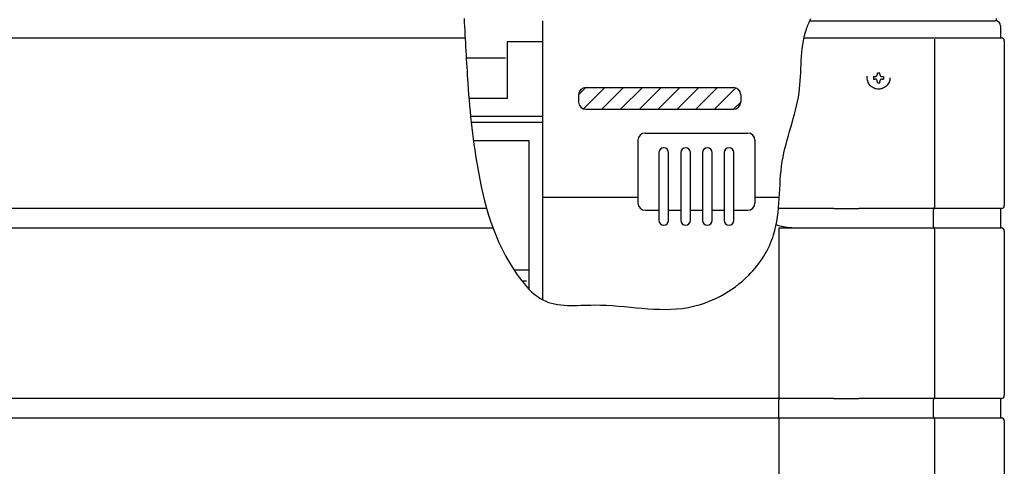
# Model space of a CAD drawing. Extents: x 2118 to 3068, y 1789 to 2464.
# Drawn here: x 2661 to 3068, y 2051 to 2236 of the extents above; entities that cross this region are included whole.
import ezdxf

# ---------------------------------------------------------------- set-up
doc = ezdxf.new("R2010")
doc.units = 0
doc.header["$LTSCALE"] = 11
doc.header["$MEASUREMENT"] = 0
doc.linetypes.add('DOT', pattern=[2.8, 1.4, -1.4])
doc.layers.get('0').update_dxf_attribs({"linetype": 'CONTINUOUS'})

msp = doc.modelspace()

# ---------------------------------------------------------------- linework, layer by layer
at = {"linetype": 'Continuous'}
for p, q in [((2876.911103, 2235.468327), (2876.911103, 2120.289454)), ((2987.473249, 2235.468327), (3002.836375, 2235.468327)), ((3002.836375, 2235.468327), (3038.528465, 2235.468327)), ((3038.528465, 2235.468327), (3064.317592, 2235.468327)), ((3064.752417, 2235.420487), (3064.752417, 2236.468327)), ((3066.317592, 2233.468327), (3066.317592, 2228.965383)), ((2211.164478, 2228.468327), (2844.94885, 2228.468327)), ((2985.128429, 2228.468327), (3038.941917, 2228.468327)), ((3038.941917, 2228.468327), (3066.717592, 2228.468327)), ((3039.079736, 2227.968327), (3039.079736, 2158.468327)), ((3067.917592, 2227.268327), (3067.917592, 2159.168327)), ((2876.711103, 2226.89726), (2862.411103, 2226.89726)), ((2862.411103, 2226.89726), (2862.411103, 2203.468327)), ((2861.703996, 2220.033299), (2845.412814, 2220.033299)), ((2891.911103, 2204.968327), (2894.911103, 2207.968327)), ((2893.877146, 2199.156195), (2902.689278, 2207.968327)), ((2894.911103, 2207.968327), (2955.911103, 2207.968327)), ((2901.467452, 2198.968327), (2910.467452, 2207.968327)), ((2909.245627, 2198.968327), (2918.245627, 2207.968327)), ((2917.023801, 2198.968327), (2926.023801, 2207.968327)), ((2924.801976, 2198.968327), (2933.801976, 2207.968327)), ((2932.58015, 2198.968327), (2941.58015, 2207.968327)), ((2940.358325, 2198.968327), (2949.358325, 2207.968327)), ((2948.1365, 2198.968327), (2956.947641, 2207.779469)), ((2862.411103, 2203.468327), (2846.557638, 2203.468327)), ((2891.911103, 2204.968327), (2891.911103, 2201.968327)), ((2958.911103, 2204.968327), (2958.911103, 2201.968327)), ((2894.911103, 2198.968327), (2955.911103, 2198.968327)), ((2955.914872, 2198.968525), (2958.910905, 2201.964558)), ((2876.711103, 2195.968327), (2847.243828, 2195.968327)), ((2876.711103, 2193.468327), (2847.50464, 2193.468327)), ((2919.411103, 2189.164867), (2961.811103, 2189.164867)), ((2871.411103, 2185.968327), (2848.401448, 2185.968327)), ((2871.411103, 2124.634134), (2871.411103, 2185.968327)), ((2916.411103, 2186.164867), (2916.411103, 2160.243884)), ((2964.811103, 2186.164867), (2964.811103, 2160.243884)), ((2925.111103, 2181.061177), (2925.111103, 2153.061177)), ((2929.111103, 2153.061177), (2929.111103, 2181.061177)), ((2934.111103, 2181.061177), (2934.111103, 2153.061177)), ((2938.111103, 2153.061177), (2938.111103, 2181.061177)), ((2943.111103, 2181.061177), (2943.111103, 2153.061177)), ((2947.111103, 2153.061177), (2947.111103, 2181.061177)), ((2952.111103, 2181.061177), (2952.111103, 2153.061177)), ((2956.111103, 2153.061177), (2956.111103, 2181.061177)), ((2916.412848, 2162.459677), (2877.411103, 2162.459677)), ((2974.861274, 2162.459677), (2964.811103, 2162.459677)), ((2853.891448, 2157.968327), (2211.164478, 2157.968327)), ((2975.969707, 2157.968327), (2974.526732, 2157.968327)), ((2997.20551, 2157.968327), (2975.969707, 2157.968327)), ((2997.45077, 2157.968327), (2997.20551, 2157.968327)), ((2997.446591, 2157.968327), (3007.763853, 2157.968327)), ((3038.941917, 2157.968327), (3007.762818, 2157.968327)), ((3066.717592, 2157.968327), (3038.941917, 2157.968327)), ((2919.411103, 2157.243884), (2925.111103, 2157.243884)), ((2929.111103, 2157.243884), (2934.111103, 2157.243884)), ((2938.111103, 2157.243884), (2943.111103, 2157.243884)), ((2947.111103, 2157.243884), (2952.111103, 2157.243884)), ((2956.111103, 2157.243884), (2961.811103, 2157.243884)), ((3038.666284, 2150.468327), (3038.666284, 2157.468327)), ((3066.317592, 2157.471271), (3066.317592, 2150.465383)), ((2211.164478, 2149.968327), (2856.481482, 2149.968327)), ((2974.670706, 2149.968327), (2974.670706, 2149.468327)), ((2974.670706, 2149.968327), (2975.969707, 2149.968327)), ((2974.713195, 2150.918914), (2974.671848, 2150.930266)), ((2975.969707, 2149.968327), (3038.941917, 2149.968327)), ((3038.941917, 2149.968327), (3066.717592, 2149.968327)), ((2974.670706, 2149.468327), (2974.670706, 2079.968327)), ((3039.079736, 2149.468327), (3039.079736, 2079.968327)), ((3067.917592, 2148.768327), (3067.917592, 2080.668327)), ((2871.411103, 2132.491032), (2865.224856, 2132.491032)), ((2870.411103, 2128.024671), (2868.478168, 2128.024671)), ((2974.670706, 2079.468327), (2211.164478, 2079.468327)), ((2974.670706, 2079.468327), (2974.670706, 2079.968327)), ((2975.969707, 2079.468327), (2974.670706, 2079.468327)), ((2974.670706, 2079.468327), (2974.670706, 2078.968327)), ((2974.670706, 2071.968327), (2974.670706, 2078.968327)), ((2997.20551, 2079.468327), (2975.969707, 2079.468327)), ((2997.45077, 2079.468327), (2997.20551, 2079.468327)), ((2997.446584, 2079.468327), (3007.763851, 2079.468327)), ((3038.941917, 2079.468327), (3007.797998, 2079.468327)), ((3038.666284, 2071.968327), (3038.666284, 2078.968327)), ((3066.717592, 2079.468327), (3038.941917, 2079.468327)), ((3066.317592, 2078.971271), (3066.317592, 2071.965383)), ((2211.164478, 2071.468327), (2974.670706, 2071.468327)), ((2974.670706, 2071.468327), (2974.670706, 2071.968327)), ((2974.670706, 2071.468327), (2974.670706, 2070.968327)), ((2974.670706, 2071.468327), (2975.969707, 2071.468327)), ((2974.670706, 2070.968327), (2974.670706, 2001.468327)), ((2975.969707, 2071.468327), (3038.941917, 2071.468327)), ((3038.941917, 2071.468327), (3066.717592, 2071.468327)), ((3039.079736, 2070.968327), (3039.079736, 2001.468327)), ((3067.917592, 2070.268327), (3067.917592, 2002.168327))]:
    msp.add_line(p, q, dxfattribs=at)
at = {"linetype": 'DOT'}
for p, q in [((3013.817592, 2212.468327), (3013.817592, 2211.468327)), ((3013.817592, 2212.468327), (3014.417592, 2212.468327)), ((3013.817592, 2211.468327), (3014.417592, 2211.468327)), ((3015.417592, 2214.068327), (3016.417592, 2214.068327)), ((3015.417592, 2213.468327), (3015.417592, 2214.068327)), ((3016.417592, 2213.468327), (3016.417592, 2214.068327)), ((3017.417592, 2212.468327), (3018.017592, 2212.468327)), ((3017.417592, 2211.468327), (3018.017592, 2211.468327)), ((3018.017592, 2212.468327), (3018.017592, 2211.468327)), ((3015.417592, 2209.868327), (3015.417592, 2210.468327)), ((3015.417592, 2209.868327), (3016.417592, 2209.868327)), ((3016.417592, 2209.868327), (3016.417592, 2210.468327))]:
    msp.add_line(p, q, dxfattribs=at)
msp.add_circle((3015.917592, 2211.968327), 4.7, dxfattribs=at)
at = {"linetype": 'Continuous'}
for centre, radius, start, end in [((3064.317592, 2233.468327), 2, 0, 90), ((3066.271301, 2228.605225), 0.363121, 82.675983, 90.585274), ((3066.817592, 2228.965383), 0.5, 180, 266.627713), ((3066.717592, 2227.268327), 1.2, 0, 90), ((2894.911103, 2204.968327), 3, 90, 180), ((2955.911103, 2204.968327), 3, 0, 90), ((2894.911103, 2201.968327), 3, 180, 270), ((2955.911103, 2201.968327), 3, 270, 0), ((2919.411103, 2186.164867), 3, 90, 180), ((2961.811103, 2186.164867), 3, 0, 90), ((2927.111103, 2181.061177), 2, 0, 180), ((2936.111103, 2181.061177), 2, 0, 180), ((2945.111103, 2181.061177), 2, 0, 180), ((2954.111103, 2181.061177), 2, 0, 180), ((2919.411103, 2160.243884), 3, 180, 270), ((2961.811103, 2160.243884), 3, 270, 0), ((3066.817592, 2157.471271), 0.5, 93.372287, 180), ((3066.717592, 2159.168327), 1.2, 270, 0), ((2927.111103, 2153.061177), 2, 180, 0), ((2936.111103, 2153.061177), 2, 180, 0), ((2945.111103, 2153.061177), 2, 180, 0), ((2954.111103, 2153.061177), 2, 180, 0), ((2983.420592, 2189.03459), 39.097615, 257.131795, 267.705298), ((3066.817592, 2150.465383), 0.5, 180, 266.627713), ((3066.717592, 2148.768327), 1.2, 0, 90), ((3066.717592, 2080.668327), 1.2, 270, 0), ((3066.817592, 2078.971271), 0.5, 93.372287, 180), ((3066.817592, 2071.965383), 0.5, 180, 266.627713), ((3066.717592, 2070.268327), 1.2, 0, 90)]:
    msp.add_arc(centre, radius, start, end, dxfattribs=at)
at = {"linetype": 'DOT'}
for centre, start, end in [((3014.417592, 2213.468327), 270, 0), ((3014.417592, 2210.468327), 0, 90), ((3017.417592, 2213.468327), 180, 270), ((3017.417592, 2210.468327), 90, 180)]:
    msp.add_arc(centre, 1, start, end, dxfattribs=at)
at = {"linetype": 'Continuous'}
for centre, major_axis, ratio, start_param, end_param in [((3038.804102, 2157.468327), (0, 0.5), 0.275637, 0, 1.5707963268), ((3038.941917, 2158.468327), (0, -0.5), 0.275637, 0, 1.5707963144), ((2976.417592, 2152.87514), (4, 0), 0.540402, -2.3546565444, -2.0224301048), ((3038.804102, 2150.468327), (0, -0.5), 0.275637, -1.5707963268, 0), ((3038.941917, 2149.468327), (0, 0.5), 0.275637, -1.5707963268, 0), ((3038.804102, 2078.968327), (0, 0.5), 0.275637, 0, 1.5707963268), ((3038.941917, 2079.968327), (0, -0.5), 0.275637, 0, 1.5707963144), ((3038.804102, 2071.968327), (0, -0.5), 0.275637, -1.5707963268, 0), ((3038.941917, 2070.968327), (0, 0.5), 0.275637, -1.5707963268, 0)]:
    msp.add_ellipse(centre, major_axis=major_axis, ratio=ratio, start_param=start_param, end_param=end_param, dxfattribs=at)
msp.add_spline([(2844.540125, 2236.468327), (2846.078924, 2209.690654), (2850.438854, 2173.01595), (2868.391506, 2128.134319), (2877.111366, 2120.183859), (2898.398082, 2118.132127), (2937.124518, 2117.106261), (2962.258231, 2130.442517), (2972.516889, 2147.112837), (2976.10742, 2177.37588), (2983.032014, 2205.843657), (2986.109612, 2232.003236), (2987.904877, 2236.468327)], degree=3, dxfattribs=at)

doc.saveas('drawing.dxf')
